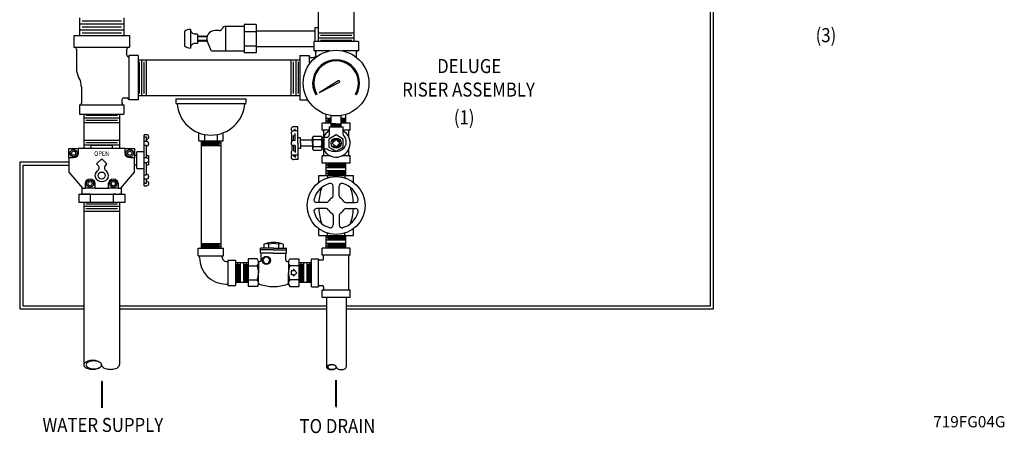
# Model space of a CAD drawing. Extents: x 15.4 to 95.6, y 44.5 to 100.8.
# Drawn here: x 42.8 to 95.3, y 44.5 to 66.6 of the extents above; entities that cross this region are included whole.
import ezdxf
from ezdxf.enums import TextEntityAlignment as Align

# ---------------------------------------------------------------- set-up
doc = ezdxf.new("R2010")
doc.units = 0
doc.header["$LTSCALE"] = 2
doc.header["$MEASUREMENT"] = 0
doc.linetypes.add('HIDDEN', pattern=[0.375, 0.25, -0.125])
doc.layers.get('0').update_dxf_attribs({"linetype": 'CONTINUOUS'})
doc.styles.add('ROMAN', font='ROMANS', dxfattribs={"oblique": 15, "height": 1})
doc.styles.add('ROMAND', font='ROMAND', dxfattribs={"height": 0.094})

msp = doc.modelspace()

# ---------------------------------------------------------------- linework, layer by layer
for p, q in [((79.65, 51.325), (79.65, 70.862)), ((79.818, 51.157), (79.818, 70.862)), ((58.741, 68.002), (58.741, 65.433)), ((60.641, 68.002), (60.641, 65.433)), ((46.003, 66.692), (46.003, 65.743)), ((48.378, 66.692), (48.378, 65.743)), ((46.003, 66.371), (48.378, 66.371)), ((46.141, 66.532), (48.24, 66.532)), ((46.141, 66.211), (48.24, 66.211)), ((53.797, 66.23), (53.797, 64.918)), ((54.797, 66.23), (53.797, 66.23)), ((54.797, 66.332), (54.797, 64.817)), ((55.422, 66.332), (54.797, 66.332)), ((55.422, 66.332), (55.422, 64.817)), ((58.566, 65.433), (58.566, 66.174)), ((58.566, 66.174), (58.741, 66.174)), ((45.706, 65.743), (48.676, 65.743)), ((45.706, 65.743), (45.706, 65.118)), ((46.003, 66.05), (48.378, 66.05)), ((46.141, 65.889), (48.24, 65.889)), ((48.676, 65.743), (48.676, 65.118)), ((51.607, 65.963), (51.607, 65.186)), ((51.922, 66.074), (51.922, 65.074)), ((52.297, 65.824), (52.172, 65.824)), ((52.297, 65.824), (52.297, 65.324)), ((52.807, 65.668), (52.297, 65.668)), ((52.32, 65.668), (52.313, 65.709)), ((52.339, 65.714), (52.346, 65.668)), ((52.414, 65.668), (52.407, 65.709)), ((52.433, 65.714), (52.44, 65.668)), ((52.508, 65.668), (52.501, 65.709)), ((52.527, 65.714), (52.534, 65.668)), ((52.602, 65.668), (52.595, 65.709)), ((52.621, 65.714), (52.628, 65.668)), ((52.696, 65.668), (52.689, 65.709)), ((52.715, 65.714), (52.722, 65.668)), ((52.783, 65.711), (52.783, 65.668)), ((52.809, 65.711), (52.809, 65.668)), ((53.455, 66.012), (53.235, 66.012)), ((54.797, 65.953), (55.422, 65.953)), ((55.422, 65.994), (58.566, 65.994)), ((58.741, 65.885), (60.641, 65.885)), ((58.851, 65.757), (60.53, 65.757)), ((45.706, 65.118), (48.676, 65.118)), ((52.297, 65.324), (52.172, 65.324)), ((52.807, 65.48), (52.297, 65.48)), ((52.313, 65.48), (52.313, 65.437)), ((52.339, 65.48), (52.339, 65.437)), ((52.36, 65.435), (52.352, 65.48)), ((52.379, 65.48), (52.386, 65.44)), ((52.454, 65.435), (52.446, 65.48)), ((52.473, 65.48), (52.48, 65.44)), ((52.548, 65.435), (52.54, 65.48)), ((52.567, 65.48), (52.574, 65.44)), ((52.642, 65.435), (52.634, 65.48)), ((52.661, 65.48), (52.668, 65.44)), ((52.736, 65.435), (52.728, 65.48)), ((52.755, 65.48), (52.762, 65.44)), ((52.783, 65.48), (52.783, 65.437)), ((52.809, 65.48), (52.809, 65.437)), ((53.043, 64.918), (52.833, 65.399)), ((54.797, 65.196), (55.422, 65.196)), ((55.422, 65.154), (58.503, 65.154)), ((60.878, 65.433), (58.503, 65.433)), ((58.503, 65.433), (58.503, 64.927)), ((58.741, 65.628), (60.641, 65.628)), ((58.851, 65.5), (60.53, 65.5)), ((60.878, 65.433), (60.878, 64.927)), ((45.841, 65.022), (45.841, 63.993)), ((48.54, 64.681), (48.54, 65.022)), ((49.131, 64.681), (48.631, 64.681)), ((48.631, 64.681), (48.631, 62.305)), ((49.131, 64.681), (49.131, 62.305)), ((54.797, 64.918), (53.043, 64.918)), ((55.422, 64.817), (54.797, 64.817)), ((57.751, 64.68), (58.257, 64.68)), ((57.751, 64.68), (57.751, 62.305)), ((58.257, 64.68), (58.257, 64.208)), ((59.381, 64.927), (58.503, 64.927)), ((58.612, 64.673), (58.612, 64.85)), ((60.878, 64.927), (60, 64.927)), ((60.769, 64.85), (60.769, 64.582)), ((49.131, 64.443), (57.751, 64.443)), ((49.198, 62.653), (49.198, 64.332)), ((49.326, 62.543), (49.326, 64.443)), ((49.455, 62.653), (49.455, 64.332)), ((49.583, 62.543), (49.583, 64.443)), ((57.298, 62.543), (57.298, 64.443)), ((57.427, 62.653), (57.427, 64.332)), ((57.555, 62.543), (57.555, 64.443)), ((57.684, 62.653), (57.684, 64.332)), ((58.333, 64.571), (58.511, 64.571)), ((59.807, 63.332), (58.782, 62.679)), ((59.86, 63.241), (58.782, 62.679)), ((46.111, 62.99), (46.111, 62.129)), ((49.131, 62.543), (57.751, 62.543)), ((58.662, 62.611), (58.608, 62.579)), ((60.773, 62.579), (60.719, 62.611)), ((46.003, 62.053), (48.379, 62.053)), ((46.003, 62.053), (46.003, 61.553)), ((48.27, 62.312), (48.27, 62.129)), ((48.371, 62.413), (48.554, 62.413)), ((48.379, 62.053), (48.379, 61.553)), ((49.131, 62.305), (48.631, 62.305)), ((51.141, 62.369), (54.891, 62.369)), ((51.141, 62.119), (54.891, 62.119)), ((57.751, 62.305), (58.189, 62.305)), ((46.003, 61.553), (48.379, 61.553)), ((46.241, 61.553), (46.241, 59.712)), ((46.351, 61.486), (48.03, 61.486)), ((48.141, 61.553), (48.141, 59.712)), ((59.166, 61.066), (59.166, 61.535)), ((59.421, 60.879), (59.421, 61.475)), ((59.961, 61.454), (59.421, 61.454)), ((59.961, 60.879), (59.961, 61.475)), ((60.216, 61.066), (60.216, 61.535)), ((46.241, 61.357), (48.141, 61.357)), ((46.241, 61.1), (48.141, 61.1)), ((46.351, 61.229), (48.03, 61.229)), ((58.941, 60.691), (58.941, 61.066)), ((59.421, 61.066), (58.941, 61.066)), ((59.421, 61.316), (59.166, 61.316)), ((59.421, 61.174), (59.166, 61.174)), ((59.421, 61.245), (59.227, 61.245)), ((59.421, 61.103), (59.227, 61.103)), ((59.691, 61.039), (59.421, 61.039)), ((59.691, 60.959), (59.421, 60.959)), ((59.691, 60.999), (59.462, 60.999)), ((59.691, 60.919), (59.462, 60.919)), ((59.691, 61.039), (59.961, 61.039)), ((59.691, 60.999), (59.92, 60.999)), ((59.691, 60.959), (59.961, 60.959)), ((59.691, 60.919), (59.92, 60.919)), ((60.216, 61.316), (59.961, 61.316)), ((60.155, 61.245), (59.961, 61.245)), ((60.216, 61.174), (59.961, 61.174)), ((60.155, 61.103), (59.961, 61.103)), ((60.441, 61.066), (59.961, 61.066)), ((60.441, 60.691), (60.441, 61.066)), ((52.369, 60.119), (52.369, 60.551)), ((52.676, 60.464), (52.676, 60.119)), ((53.355, 60.464), (53.355, 60.119)), ((53.662, 60.119), (53.662, 60.551)), ((57.335, 60.102), (57.335, 60.424)), ((57.647, 60.879), (57.426, 60.879)), ((57.426, 60.654), (57.426, 60.662)), ((57.647, 60.654), (57.426, 60.654)), ((57.514, 60.706), (57.47, 60.706)), ((57.47, 60.424), (57.514, 60.424)), ((57.514, 60.654), (57.514, 60.773)), ((57.514, 60.137), (57.514, 60.511)), ((57.647, 60.004), (57.647, 60.879)), ((59.329, 60.691), (58.941, 60.691)), ((59.013, 60.641), (59.013, 60.316)), ((59.691, 60.442), (59.312, 60.223)), ((59.329, 60.879), (59.329, 60.446)), ((59.329, 60.879), (60.053, 60.879)), ((60.07, 60.223), (59.691, 60.442)), ((60.053, 60.879), (60.053, 60.505)), ((60.441, 60.691), (60.053, 60.691)), ((60.369, 60.325), (60.369, 60.641)), ((46.241, 60.164), (48.141, 60.164)), ((46.241, 59.907), (48.141, 59.907)), ((46.351, 60.036), (48.03, 60.036)), ((52.369, 60.119), (53.662, 60.119)), ((52.491, 60.119), (52.491, 54.4)), ((52.491, 60.011), (53.541, 60.011)), ((52.491, 59.869), (53.541, 59.869)), ((52.552, 60.082), (53.48, 60.082)), ((52.552, 59.94), (53.48, 59.94)), ((53.541, 60.119), (53.541, 54.4)), ((57.335, 59.907), (57.335, 59.585)), ((57.426, 60.137), (57.426, 60.38)), ((57.514, 60.137), (57.426, 60.137)), ((57.514, 59.871), (57.426, 59.871)), ((57.426, 59.871), (57.426, 59.629)), ((57.514, 59.871), (57.514, 59.497)), ((57.784, 60.284), (57.647, 60.284)), ((57.647, 60.004), (57.647, 59.129)), ((57.784, 60.004), (57.784, 60.284)), ((58.441, 60.16), (57.784, 60.16)), ((57.784, 60.004), (57.784, 59.724)), ((58.441, 60.004), (58.441, 60.286)), ((58.441, 60.004), (58.441, 59.723)), ((58.488, 60.379), (58.893, 60.379)), ((58.488, 60.192), (58.893, 60.192)), ((58.936, 60.316), (59.199, 60.316)), ((58.941, 60.251), (58.941, 60.286)), ((58.941, 59.757), (58.941, 60.251)), ((59.001, 59.757), (59.001, 60.251)), ((59.061, 59.692), (59.061, 60.316)), ((59.312, 60.223), (59.312, 59.786)), ((59.691, 60.205), (59.49, 60.004)), ((59.49, 60.004), (59.691, 59.804)), ((59.891, 60.004), (59.691, 60.205)), ((59.691, 59.804), (59.891, 60.004)), ((60.07, 59.786), (60.07, 60.223)), ((57.647, 59.355), (57.426, 59.355)), ((57.426, 59.355), (57.426, 59.347)), ((57.47, 59.585), (57.514, 59.585)), ((57.514, 59.355), (57.514, 59.235)), ((57.784, 59.724), (57.647, 59.724)), ((58.441, 59.848), (57.784, 59.848)), ((58.488, 59.817), (58.893, 59.817)), ((58.488, 59.629), (58.893, 59.629)), ((58.936, 59.692), (59.177, 59.692)), ((58.941, 59.757), (58.941, 59.723)), ((59.013, 59.692), (59.013, 59.368)), ((59.312, 59.786), (59.691, 59.567)), ((59.691, 59.567), (60.07, 59.786)), ((60.369, 59.368), (60.369, 59.684)), ((45.441, 58.984), (42.817, 58.984)), ((42.817, 58.984), (42.817, 51.157)), ((45.441, 58.816), (42.985, 58.816)), ((42.985, 58.816), (42.985, 51.325)), ((57.647, 59.129), (57.426, 59.129)), ((57.514, 59.303), (57.47, 59.303)), ((58.941, 58.942), (58.941, 59.317)), ((59.39, 59.317), (58.941, 59.317)), ((60.441, 58.942), (58.941, 58.942)), ((59.166, 58.272), (59.166, 58.942)), ((60.216, 58.834), (59.166, 58.834)), ((60.155, 58.905), (59.227, 58.905)), ((60.441, 59.317), (59.991, 59.317)), ((60.216, 58.272), (60.216, 58.942)), ((60.441, 58.942), (60.441, 59.317)), ((60.216, 58.692), (59.166, 58.692)), ((60.216, 58.522), (59.166, 58.522)), ((60.216, 58.38), (59.166, 58.38)), ((60.155, 58.763), (59.227, 58.763)), ((60.155, 58.451), (59.227, 58.451)), ((60.155, 58.309), (59.227, 58.309)), ((58.764, 57.906), (58.764, 58.272)), ((58.764, 58.272), (60.617, 58.272)), ((59.227, 58.272), (59.227, 58.144)), ((60.154, 58.272), (60.154, 58.144)), ((60.617, 57.906), (60.617, 58.272)), ((59.534, 57.189), (59.534, 57.7)), ((59.847, 57.189), (59.847, 57.7)), ((46.241, 56.824), (46.241, 48.136)), ((46.351, 56.765), (48.03, 56.765)), ((48.141, 56.832), (48.141, 48.185)), ((59.172, 56.827), (58.662, 56.827)), ((60.209, 56.827), (60.719, 56.827)), ((46.241, 56.636), (48.141, 56.636)), ((46.241, 56.379), (48.141, 56.379)), ((46.351, 56.508), (48.03, 56.508)), ((59.172, 56.515), (58.662, 56.515)), ((60.209, 56.515), (60.719, 56.515)), ((59.534, 56.153), (59.534, 55.642)), ((59.847, 56.153), (59.847, 55.642)), ((58.764, 55.07), (58.764, 55.436)), ((59.227, 55.07), (59.227, 55.198)), ((60.154, 55.07), (60.154, 55.198)), ((60.617, 55.07), (60.617, 55.436)), ((52.491, 54.65), (53.541, 54.65)), ((55.83, 54.611), (55.83, 54.392)), ((56.092, 54.611), (56.092, 54.392)), ((56.615, 54.611), (56.615, 54.392)), ((56.876, 54.611), (56.876, 54.392)), ((58.764, 55.07), (60.617, 55.07)), ((59.166, 54.4), (59.166, 55.07)), ((60.216, 54.962), (59.166, 54.962)), ((60.216, 54.82), (59.166, 54.82)), ((60.216, 54.65), (59.166, 54.65)), ((60.155, 55.033), (59.227, 55.033)), ((60.155, 54.891), (59.227, 54.891)), ((60.216, 54.4), (60.216, 55.07)), ((52.342, 54.4), (53.69, 54.4)), ((52.342, 53.996), (52.342, 54.4)), ((52.491, 54.508), (53.541, 54.508)), ((52.552, 54.579), (53.48, 54.579)), ((52.552, 54.437), (53.48, 54.437)), ((53.69, 53.996), (53.69, 54.4)), ((56.353, 54.392), (55.653, 54.392)), ((55.653, 54.126), (55.653, 54.392)), ((56.353, 54.314), (55.653, 54.314)), ((56.353, 54.126), (55.653, 54.126)), ((55.688, 53.758), (55.688, 54.126)), ((56.353, 54.392), (57.053, 54.392)), ((56.353, 54.314), (57.053, 54.314)), ((56.353, 54.126), (57.053, 54.126)), ((57.018, 53.758), (57.018, 54.126)), ((57.053, 54.126), (57.053, 54.392)), ((58.941, 54.025), (58.941, 54.4)), ((60.441, 54.4), (58.941, 54.4)), ((60.216, 54.508), (59.166, 54.508)), ((60.155, 54.579), (59.227, 54.579)), ((60.155, 54.437), (59.227, 54.437)), ((60.441, 54.025), (60.441, 54.4)), ((52.342, 53.996), (53.69, 53.996)), ((52.408, 53.897), (52.408, 53.996)), ((53.623, 53.897), (53.623, 53.996)), ((53.825, 53.695), (53.924, 53.695)), ((53.924, 53.761), (53.924, 52.413)), ((53.924, 53.761), (54.328, 53.761)), ((54.328, 53.761), (54.328, 52.413)), ((54.998, 53.612), (54.328, 53.612)), ((54.436, 53.612), (54.436, 52.562)), ((54.578, 53.612), (54.578, 52.562)), ((54.748, 53.612), (54.748, 52.562)), ((54.89, 53.612), (54.89, 52.562)), ((55.479, 53.829), (54.998, 53.829)), ((54.998, 53.829), (54.998, 52.346)), ((55.543, 53.719), (55.479, 53.829)), ((55.558, 53.643), (55.558, 53.087)), ((57.148, 53.643), (57.148, 53.087)), ((57.164, 53.719), (57.227, 53.829)), ((57.227, 53.829), (57.708, 53.829)), ((57.708, 53.829), (57.708, 52.346)), ((58.378, 53.612), (57.708, 53.612)), ((57.816, 53.612), (57.816, 52.562)), ((57.958, 53.612), (57.958, 52.562)), ((58.128, 53.612), (58.128, 52.562)), ((58.27, 53.612), (58.27, 52.562)), ((58.378, 53.837), (58.753, 53.837)), ((58.378, 52.337), (58.378, 53.837)), ((58.753, 52.337), (58.753, 53.837)), ((58.945, 53.765), (58.804, 53.765)), ((60.441, 54.025), (58.941, 54.025)), ((59.013, 53.832), (59.013, 53.974)), ((60.369, 52.2), (60.369, 53.974)), ((54.365, 53.551), (54.365, 52.623)), ((54.507, 53.551), (54.507, 52.623)), ((54.819, 53.551), (54.819, 52.623)), ((54.961, 53.551), (54.961, 52.623)), ((54.998, 53.458), (55.479, 53.458)), ((55.558, 52.531), (55.558, 53.087)), ((57.148, 52.531), (57.148, 53.087)), ((57.708, 53.458), (57.227, 53.458)), ((57.417, 53.181), (57.292, 53.181)), ((57.292, 53.181), (57.292, 52.993)), ((57.602, 53.087), (57.417, 53.275)), ((57.417, 53.275), (57.417, 53.181)), ((57.417, 52.9), (57.602, 53.087)), ((57.745, 53.551), (57.745, 52.623)), ((57.887, 53.551), (57.887, 52.623)), ((58.199, 53.551), (58.199, 52.623)), ((58.341, 53.551), (58.341, 52.623)), ((54.998, 52.562), (54.328, 52.562)), ((54.998, 52.717), (55.479, 52.717)), ((57.708, 52.717), (57.227, 52.717)), ((57.292, 52.993), (57.417, 52.993)), ((57.417, 52.993), (57.417, 52.9)), ((58.378, 52.562), (57.708, 52.562)), ((53.825, 52.48), (53.924, 52.48)), ((53.924, 52.413), (54.328, 52.413)), ((55.479, 52.346), (54.998, 52.346)), ((55.54, 52.451), (55.479, 52.346)), ((57.166, 52.451), (57.227, 52.346)), ((57.227, 52.346), (57.708, 52.346)), ((58.378, 52.337), (58.753, 52.337)), ((58.804, 52.409), (58.945, 52.409)), ((60.441, 52.15), (58.941, 52.15)), ((58.941, 51.775), (58.941, 52.15)), ((59.013, 52.342), (59.013, 52.2)), ((60.441, 51.775), (60.441, 52.15)), ((60.441, 51.775), (58.941, 51.775)), ((59.183, 51.777), (59.183, 48.032)), ((60.233, 51.775), (60.233, 48.061)), ((42.817, 51.157), (46.241, 51.157)), ((42.985, 51.325), (46.241, 51.325)), ((48.141, 51.325), (59.183, 51.325)), ((48.141, 51.157), (59.183, 51.157)), ((60.233, 51.325), (79.65, 51.325)), ((60.233, 51.157), (79.818, 51.157)), ((48.134, 48.172), (48.141, 48.185)), ((60.229, 48.054), (60.233, 48.061))]:
    msp.add_line(p, q)
at = {"extrusion": (0, 1, 0)}
for p, q in [((49.451, 60.336), (49.451, 60.452)), ((49.591, 60.452), (49.451, 60.452)), ((46.631, 59.902), (47.751, 59.902)), ((46.631, 59.712), (46.631, 59.902)), ((47.751, 59.902), (47.751, 59.712)), ((49.451, 60.336), (49.571, 60.336)), ((49.451, 60.089), (49.451, 60.336)), ((49.451, 59.887), (49.451, 60.089)), ((49.591, 60.089), (49.451, 60.089)), ((49.451, 59.887), (49.571, 59.887)), ((49.451, 59.212), (49.451, 59.887)), ((49.571, 60.336), (49.571, 60.089)), ((49.571, 60.336), (49.571, 60.289)), ((49.571, 60.212), (49.591, 60.212)), ((49.571, 59.887), (49.571, 59.212)), ((49.571, 59.887), (49.571, 59.859)), ((49.691, 60.352), (49.691, 60.312)), ((49.691, 59.989), (49.691, 59.983)), ((49.691, 59.983), (49.691, 59.949)), ((45.441, 59.712), (45.941, 59.712)), ((45.441, 59.212), (45.441, 59.712)), ((45.941, 59.712), (45.941, 59.462)), ((48.441, 59.712), (45.941, 59.712)), ((47.405, 59.712), (46.976, 59.712)), ((48.441, 59.712), (48.941, 59.712)), ((48.441, 59.462), (48.441, 59.712)), ((48.941, 59.712), (48.941, 59.212)), ((49.071, 59.342), (48.941, 59.342)), ((49.071, 58.652), (49.071, 59.532)), ((49.451, 59.532), (49.071, 59.532)), ((49.571, 59.849), (49.591, 59.849)), ((49.571, 59.342), (49.691, 59.342)), ((49.691, 59.342), (49.691, 59.112)), ((45.691, 59.212), (45.441, 59.212)), ((45.441, 59.212), (45.441, 58.462)), ((47.191, 59.174), (46.909, 58.892)), ((46.909, 58.892), (46.994, 58.806)), ((47.472, 58.892), (47.191, 59.174)), ((47.387, 58.806), (47.472, 58.892)), ((48.941, 59.212), (48.691, 59.212)), ((48.941, 58.462), (48.941, 59.212)), ((48.941, 58.842), (49.071, 58.842)), ((49.571, 59.212), (49.451, 59.212)), ((49.451, 58.972), (49.451, 59.212)), ((49.451, 58.972), (49.571, 58.972)), ((49.451, 58.297), (49.451, 58.972)), ((49.571, 59.212), (49.571, 59.212)), ((49.591, 59.212), (49.571, 59.212)), ((49.571, 58.972), (49.571, 58.297)), ((49.571, 58.972), (49.571, 58.972)), ((49.571, 58.972), (49.591, 58.972)), ((49.571, 58.842), (49.691, 58.842)), ((49.691, 59.112), (49.691, 59.092)), ((49.691, 59.092), (49.691, 58.842)), ((49.691, 59.092), (49.691, 59.072)), ((45.441, 58.462), (46.171, 57.592)), ((48.211, 57.592), (48.941, 58.462)), ((49.071, 58.652), (49.451, 58.652)), ((49.571, 58.297), (49.451, 58.297)), ((49.451, 58.095), (49.451, 58.297)), ((49.571, 58.709), (49.571, 58.663)), ((49.591, 58.335), (49.571, 58.335)), ((46.321, 57.592), (46.321, 57.842)), ((46.821, 57.842), (46.821, 57.592)), ((47.561, 57.592), (47.561, 57.842)), ((48.061, 57.842), (48.061, 57.592)), ((49.451, 57.848), (49.451, 58.095)), ((49.451, 58.095), (49.591, 58.095)), ((49.571, 57.848), (49.451, 57.848)), ((49.451, 57.732), (49.451, 57.848)), ((49.571, 58.095), (49.571, 57.848)), ((49.591, 57.972), (49.571, 57.972)), ((49.691, 58.235), (49.691, 58.201)), ((49.691, 58.229), (49.691, 58.228)), ((49.691, 58.201), (49.691, 58.195)), ((49.691, 57.872), (49.691, 57.832)), ((45.964, 57.272), (46.271, 57.272)), ((45.964, 57.272), (45.964, 56.832)), ((46.129, 57.642), (46.129, 57.272)), ((46.271, 57.272), (46.165, 57.272)), ((46.171, 57.592), (46.321, 57.592)), ((46.577, 57.272), (46.271, 57.272)), ((46.271, 57.272), (46.577, 57.272)), ((46.821, 57.592), (46.321, 57.592)), ((46.577, 57.272), (47.191, 57.272)), ((46.577, 57.272), (46.577, 56.832)), ((46.821, 57.592), (47.561, 57.592)), ((47.191, 57.272), (47.804, 57.272)), ((48.061, 57.592), (47.561, 57.592)), ((47.942, 57.272), (47.804, 57.272)), ((47.804, 57.272), (48.11, 57.272)), ((47.804, 57.272), (47.804, 56.832)), ((48.061, 57.592), (48.211, 57.592)), ((48.216, 57.272), (48.11, 57.272)), ((48.11, 57.272), (48.417, 57.272)), ((48.253, 57.272), (48.253, 57.642)), ((48.417, 57.272), (48.417, 56.832)), ((49.451, 57.732), (49.591, 57.732)), ((46.577, 56.832), (45.964, 56.832)), ((47.804, 56.832), (46.577, 56.832)), ((48.417, 56.832), (47.804, 56.832))]:
    msp.add_line(p, q, dxfattribs=at)
msp.add_lwpolyline([(55.867, 53.927), (55.765, 53.751), (55.867, 53.575), (56.07, 53.575), (56.171, 53.751), (56.07, 53.927)], close=True)
for points in [[(47.205, 47.369, 0, 0.5, 0), (47.205, 46.869, 0.1, 0.1, 0), (47.205, 45.869, 0.1, 0.1, 0)], [(59.691, 45.869, 0, 0.5, 0), (59.691, 46.369, 0.1, 0.1, 0), (59.691, 47.369, 0.1, 0.1, 0)]]:
    msp.add_lwpolyline(points, format="xyseb")
for centre, radius in [((52.326, 65.711), 0.013), ((52.42, 65.711), 0.013), ((52.514, 65.711), 0.013), ((52.608, 65.711), 0.013), ((52.702, 65.711), 0.013), ((52.796, 65.711), 0.013), ((52.326, 65.437), 0.013), ((52.373, 65.437), 0.013), ((52.467, 65.437), 0.013), ((52.561, 65.437), 0.013), ((52.655, 65.437), 0.013), ((52.749, 65.437), 0.013), ((52.796, 65.437), 0.013), ((59.691, 63.204), 1.75), ((59.691, 60.004), 0.27), ((45.691, 59.462), 0.19), ((45.691, 59.462), 0.11), ((48.691, 59.462), 0.19), ((48.691, 59.462), 0.11), ((47.191, 58.272), 0.19), ((46.571, 57.842), 0.19), ((46.571, 57.842), 0.11), ((47.811, 57.842), 0.19), ((47.811, 57.842), 0.11), ((59.691, 56.671), 1.544), ((55.968, 53.751), 0.22)]:
    msp.add_circle(centre, radius)
at = {"linetype": 'HIDDEN'}
msp.add_circle((59.691, 60.004), 0.21, dxfattribs=at)
for centre, radius, start, end in [((53.797, 66.042), 0.188, 90.0003, 155.152), ((51.922, 65.574), 0.5, 90, 129.0501), ((52.172, 66.074), 0.25, 180.0004, 270.0006), ((53.235, 65.574), 0.438, 90, 203.5869), ((53.455, 66.2), 0.188, 270, 335.152), ((45.746, 65.022), 0.0953, 360, 90), ((48.635, 65.022), 0.0953, 90, 180), ((51.922, 65.574), 0.5, 230.9499, 270), ((52.172, 65.074), 0.25, 89.9994, 179.9996), ((48.631, 64.681), 0.0909, 180, 270), ((59.691, 63.204), 1.25, 330, 210), ((59.691, 63.204), 1.188, 330, 210), ((46.841, 63.993), 1, 180, 210.1075), ((45.111, 62.99), 1, 0, 30.1075), ((59.833, 63.287), 0.053, 295, 125), ((46.035, 62.129), 0.0762, 270, 0), ((48.371, 62.312), 0.101, 90, 180), ((48.346, 62.129), 0.0762, 180, 270), ((48.554, 62.337), 0.0762, 0, 90), ((58.633, 62.369), 7.492, 179.9998, 181.912), ((53.016, 62.244), 1.812, 183.9545, 270), ((53.016, 62.244), 1.812, 270, 356.0455), ((47.398, 62.369), 7.492, 358.088, 0.0002), ((49.591, 60.352), 0.1, 0, 90), ((57.426, 60.746), 0.133, 90.0001, 238.0657), ((57.426, 60.521), 0.133, 90.0001, 227.1564), ((57.47, 60.662), 0.0439, 90, 180), ((57.47, 60.38), 0.0439, 90, 180), ((58.962, 60.641), 0.0505, 0, 90), ((59.691, 60.004), 0.75, 118.8597, 155.4177), ((59.691, 60.004), 0.75, 204.5823, 61.1403), ((59.199, 60.446), 0.13, 270, 360), ((59.734, 60.065), 0.5, 271.973, 44.7303), ((60.178, 60.505), 0.125, 180, 224.7303), ((60.419, 60.641), 0.0505, 90, 180), ((49.591, 60.312), 0.1, 270, 0), ((49.591, 59.989), 0.1, 0, 90), ((49.591, 59.949), 0.1, 270, 0), ((57.426, 60.004), 0.133, 90.0001, 269.9999), ((58.557, 60.286), 0.117, 126.6086, 233.3914), ((58.837, 60.004), 0.396, 151.7737, 180), ((58.837, 60.004), 0.396, 180, 208.2263), ((58.824, 60.286), 0.117, 306.6086, 53.3914), ((58.544, 60.004), 0.396, 360, 28.2263), ((58.544, 60.004), 0.396, 331.7737, 0), ((57.426, 59.488), 0.133, 132.8436, 269.9999), ((57.426, 59.262), 0.133, 121.9343, 269.9999), ((57.47, 59.629), 0.0439, 180, 270), ((57.47, 59.347), 0.0439, 180, 270), ((58.557, 59.723), 0.117, 126.6086, 233.3914), ((58.824, 59.723), 0.117, 306.6086, 53.3914), ((58.962, 59.368), 0.0505, 270, 0), ((59.177, 59.567), 0.125, 53.9861, 90), ((59.545, 60.073), 0.5, 233.9861, 263.2921), ((59.691, 61.313), 1.748, 263.2921, 271.973), ((60.419, 59.368), 0.0505, 180, 270), ((47.514, 58.679), 0.18, 135, 231.5378), ((49.591, 58.235), 0.1, 0, 90), ((49.591, 58.195), 0.1, 270, 0), ((59.691, 56.671), 1.231, 106.8997, 163.1003), ((59.378, 57.7), 0.156, 0, 106.8997), ((60.003, 57.7), 0.156, 73.1003, 180), ((59.691, 56.671), 1.231, 16.8997, 73.1003), ((61.744, 56.671), 2.98, 160.7823, 176.9948), ((57.637, 56.671), 2.98, 3.0052, 19.2177), ((58.662, 56.984), 0.156, 163.1003, 270), ((59.172, 56.945), 0.117, 270, 332.1634), ((59.691, 56.671), 0.469, 117.8366, 152.1634), ((59.417, 57.189), 0.117, 297.8366, 0), ((59.964, 57.189), 0.117, 180, 242.1634), ((59.691, 56.671), 0.469, 27.8366, 62.1634), ((60.209, 56.945), 0.117, 207.8366, 270), ((60.719, 56.984), 0.156, 270, 16.8997), ((58.662, 56.359), 0.156, 90, 196.8997), ((59.691, 56.671), 1.231, 196.8997, 253.1003), ((61.744, 56.671), 2.98, 183.0052, 199.2177), ((59.172, 56.397), 0.117, 27.8366, 90), ((59.691, 56.671), 0.469, 207.8366, 242.1634), ((59.417, 56.153), 0.117, 0, 62.1634), ((59.964, 56.153), 0.117, 117.8366, 180), ((59.691, 56.671), 0.469, 297.8366, 332.1634), ((59.691, 56.671), 1.231, 286.8997, 343.1003), ((60.209, 56.397), 0.117, 90, 152.1634), ((57.637, 56.671), 2.98, 340.7823, 356.9948), ((60.719, 56.359), 0.156, 343.1003, 90), ((59.378, 55.642), 0.156, 253.1003, 360), ((60.003, 55.642), 0.156, 180, 286.8997), ((56.353, 53.202), 1.502, 69.6248, 110.3752), ((55.961, 54.35), 0.291, 63.3275, 101.0596), ((56.353, 53.523), 1.119, 76.4807, 103.5193), ((56.745, 54.35), 0.291, 78.9404, 116.6725), ((53.825, 53.897), 1.418, 180, 270), ((53.825, 53.897), 0.202, 180, 270), ((55.301, 53.643), 0.258, 313.9815, 14.792), ((55.61, 53.758), 0.078, 210, 0), ((57.096, 53.758), 0.078, 180, 330), ((57.406, 53.643), 0.258, 165.208, 226.0185), ((58.804, 53.816), 0.0505, 180, 270), ((58.945, 53.832), 0.0671, 270, 0), ((58.962, 53.974), 0.0505, 0, 90), ((60.419, 53.974), 0.0505, 90, 180), ((54.646, 53.087), 0.912, 336.0245, 23.9755), ((58.06, 53.087), 0.912, 156.0245, 203.9755), ((55.301, 52.531), 0.258, 344.5962, 46.0185), ((57.406, 52.531), 0.258, 133.9815, 195.4038), ((55.594, 52.42), 0.062, 70.7823, 150), ((56.376, 54.596), 2.25, 250.2134, 269.4144), ((56.33, 54.596), 2.25, 270.5856, 289.7866), ((57.112, 52.42), 0.062, 30, 109.2177), ((58.804, 52.359), 0.0505, 90, 180), ((58.945, 52.342), 0.0671, 0, 90), ((58.962, 52.2), 0.0505, 270, 0), ((60.419, 52.2), 0.0505, 180, 270), ((46.526, 48.035), 0.341, 116.5912, 140.3929), ((46.637, 47.814), 0.588, 101.7139, 116.5912), ((46.607, 48.052), 0.299, 116.5949, 140.3974), ((46.704, 47.859), 0.515, 101.7158, 116.5949), ((46.709, 47.464), 0.946, 90, 101.7139), ((46.768, 47.551), 0.829, 90, 101.7158), ((46.709, 47.464), 0.946, 78.2861, 90), ((46.768, 47.551), 0.829, 78.2842, 90), ((46.782, 47.814), 0.588, 63.4088, 78.2861), ((46.832, 47.859), 0.515, 63.4051, 78.2842), ((46.892, 48.035), 0.341, 39.6071, 63.4088), ((46.928, 48.052), 0.299, 39.6026, 63.4051), ((46.361, 48.172), 0.126, 140.3929, 180), ((46.361, 48.172), 0.126, 180, 219.6071), ((46.526, 48.309), 0.341, 219.6071, 243.4088), ((46.462, 48.172), 0.111, 140.3974, 180), ((46.462, 48.172), 0.111, 180, 219.6026), ((46.637, 48.529), 0.588, 243.4088, 258.2861), ((46.607, 48.292), 0.299, 219.6026, 243.4051), ((46.704, 48.485), 0.515, 243.4051, 258.2842), ((46.709, 48.88), 0.946, 258.2861, 270), ((46.768, 48.792), 0.829, 258.2842, 270), ((46.709, 48.88), 0.946, 270, 281.7139), ((46.768, 48.792), 0.829, 270, 281.7158), ((46.782, 48.529), 0.588, 281.7139, 296.5912), ((46.832, 48.485), 0.515, 281.7158, 296.5949), ((46.892, 48.309), 0.341, 296.5912, 320.3929), ((46.928, 48.292), 0.299, 296.5949, 320.3974), ((47.058, 48.172), 0.126, 360, 39.6071), ((47.058, 48.172), 0.126, 320.3929, 0), ((47.073, 48.172), 0.111, 360, 39.6026), ((47.073, 48.172), 0.111, 320.3974, 0), ((47.31, 48.172), 0.126, 180.0003, 219.6071), ((47.476, 48.309), 0.341, 219.6071, 243.4088), ((47.586, 48.529), 0.588, 243.4088, 258.2861), ((47.659, 48.88), 0.946, 258.2861, 270), ((47.659, 48.88), 0.946, 270, 281.7139), ((47.732, 48.529), 0.588, 281.7139, 296.5912), ((47.842, 48.309), 0.341, 296.5912, 320.3929), ((48.007, 48.172), 0.126, 320.3929, 360), ((59.25, 48.054), 0.0698, 140.3929, 180), ((59.25, 48.054), 0.0698, 180, 219.6071), ((59.341, 47.978), 0.188, 116.5912, 140.3929), ((59.341, 48.129), 0.188, 219.6071, 243.4088), ((59.306, 48.054), 0.0612, 140.3974, 180), ((59.306, 48.054), 0.0612, 180, 219.6026), ((59.402, 47.856), 0.325, 101.7139, 116.5912), ((59.402, 48.251), 0.325, 243.4088, 258.2861), ((59.386, 47.988), 0.165, 116.5949, 140.3974), ((59.386, 48.12), 0.165, 219.6026, 243.4051), ((59.439, 47.881), 0.285, 101.7158, 116.5949), ((59.439, 48.227), 0.285, 243.4051, 258.2842), ((59.442, 47.662), 0.523, 90, 101.7139), ((59.442, 48.445), 0.523, 258.2861, 270), ((59.475, 47.711), 0.458, 90, 101.7158), ((59.475, 48.397), 0.458, 258.2842, 270), ((59.442, 47.662), 0.523, 78.2861, 90), ((59.442, 48.445), 0.523, 270, 281.7139), ((59.475, 47.711), 0.458, 78.2842, 90), ((59.475, 48.397), 0.458, 270, 281.7158), ((59.482, 47.856), 0.325, 63.4088, 78.2861), ((59.482, 48.251), 0.325, 281.7139, 296.5912), ((59.51, 47.881), 0.285, 63.4051, 78.2842), ((59.51, 48.227), 0.285, 281.7158, 296.5949), ((59.543, 47.978), 0.188, 39.6071, 63.4088), ((59.543, 48.129), 0.188, 296.5912, 320.3929), ((59.563, 47.988), 0.165, 39.6026, 63.4051), ((59.563, 48.12), 0.165, 296.5949, 320.3974), ((59.635, 48.054), 0.0698, 0, 39.6071), ((59.635, 48.054), 0.0698, 320.3929, 360), ((59.643, 48.054), 0.0612, 0, 39.6026), ((59.643, 48.054), 0.0612, 320.3974, 0), ((59.774, 48.054), 0.0698, 180.0003, 219.6071), ((59.866, 48.129), 0.188, 219.6071, 243.4088), ((59.927, 48.251), 0.325, 243.4088, 258.2861), ((59.967, 48.445), 0.523, 258.2861, 270), ((59.967, 48.445), 0.523, 270, 281.7139), ((60.007, 48.251), 0.325, 281.7139, 296.5912), ((60.068, 48.129), 0.188, 296.5912, 320.3929), ((60.16, 48.054), 0.0698, 320.3929, 360)]:
    msp.add_arc(centre, radius, start, end)
at = {"extrusion": (0, 0, -1)}
for centre, radius, start, end in [((-45.691, 59.462), 0.25, 180, 270), ((-48.691, 59.462), 0.25, 270, 0), ((-49.591, 59.112), 0.1, 90, 180), ((-49.591, 59.072), 0.1, 180, 270), ((-47.191, 58.272), 0.34, 128.4622, 51.5378), ((-46.867, 58.679), 0.18, 135, 231.5378), ((-46.571, 57.842), 0.25, 0, 180), ((-47.811, 57.842), 0.25, 0, 180), ((-49.591, 57.872), 0.1, 90, 180), ((-49.591, 57.832), 0.1, 180, 270)]:
    msp.add_arc(centre, radius, start, end, dxfattribs=at)
for centre, major_axis, start_param, end_param in [((58.333, 64.648), (-0.0539, 0.0539), -2.356194, -0.785398), ((58.511, 64.673), (0.0717, 0.0717), 0.785398, 2.356194), ((58.536, 64.85), (-0.0539, 0.0539), 0.785398, 2.356194)]:
    msp.add_ellipse(centre, major_axis=major_axis, ratio=1, start_param=start_param, end_param=end_param, dxfattribs=at)
msp.add_ellipse((60.846, 64.85), major_axis=(-0.0539, 0.0539), ratio=1, start_param=-0.785398, end_param=0.785398)

# ---------------------------------------------------------------- texts
at = {"style": 'ROMAND', "width": 0.875}
for s, p in [('(3)', (85.264, 65.388)), ('(1)', (65.97, 61.002))]:
    msp.add_text(s, height=0.75, dxfattribs=at).set_placement(p)
for s, p in [('DELUGE', (66.79, 63.739)), ('RISER ASSEMBLY', (66.754, 62.486))]:
    msp.add_text(s, height=0.75, dxfattribs=at).set_placement(p, align=Align.CENTER)
at = {"style": 'ROMAND', "width": 0.88}
msp.add_text('OPEN', height=0.25, dxfattribs=at).set_placement((47.191, 59.412, 3.87), align=Align.MIDDLE)
at = {"style": 'ROMAND', "width": 0.875}
for s, p in [('WATER SUPPLY', (50.471, 44.594)), ('TO DRAIN', (61.783, 44.534))]:
    msp.add_text(s, height=0.75, dxfattribs=at).set_placement(p, align=Align.RIGHT)
at = {"style": 'ROMAN', "oblique": 15}
msp.add_text('719FG04G', height=0.6, dxfattribs=at).set_placement((95.386, 44.84), align=Align.RIGHT)

doc.saveas('drawing.dxf')
